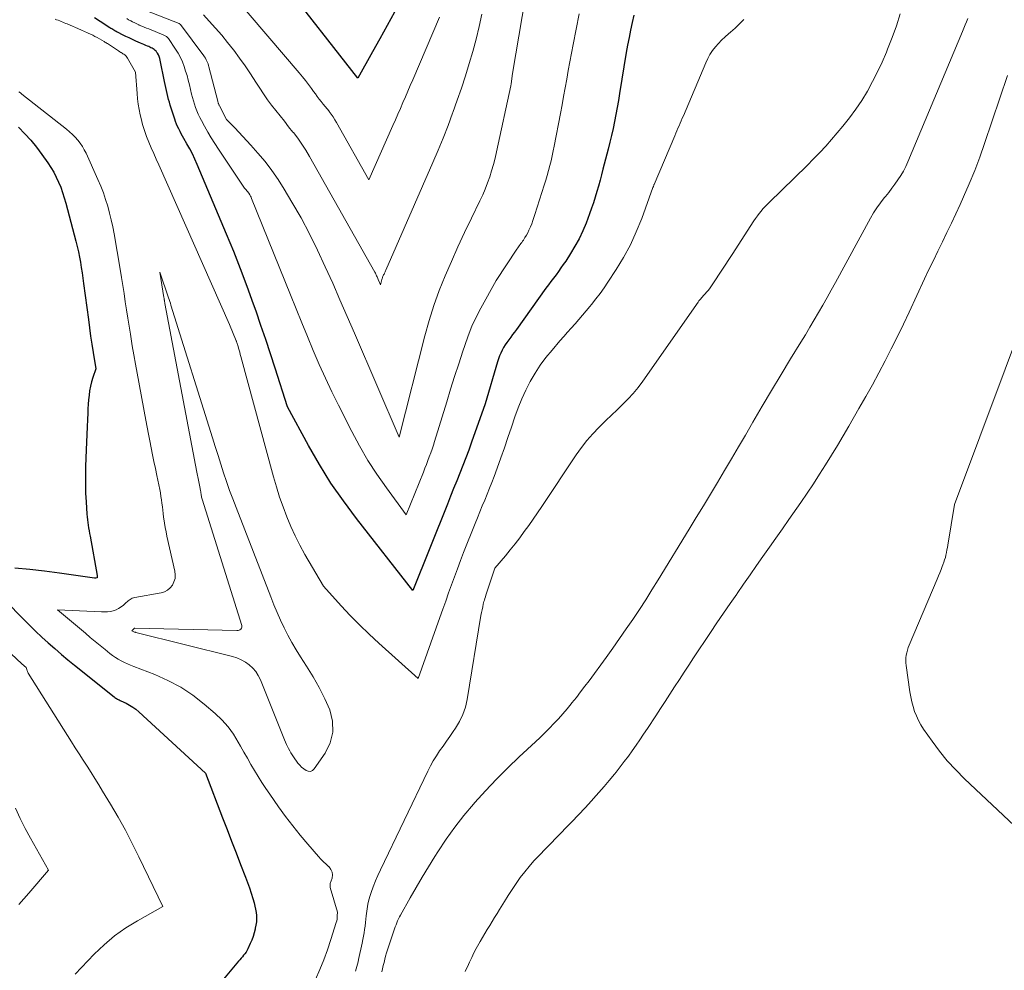
# Model space of a CAD drawing. Units: feet. Extents: x 1156672 to 1161672, y 7068870 to 7074620.
# Drawn here: x 1159047 to 1159168, y 7069371 to 7069488 of the extents above; entities that cross this region are included whole.
import ezdxf

# ---------------------------------------------------------------- set-up
doc = ezdxf.new("R2010")
doc.units = ezdxf.units.FT
doc.header["$MEASUREMENT"] = 0
doc.layers.add('Level 44', color=7, linetype='Continuous', lineweight=0)
doc.layers.add('Level 45', color=7, linetype='Continuous', lineweight=0)

msp = doc.modelspace()

# ---------------------------------------------------------------- linework, layer by layer
at = {"layer": 'Level 44', "color": 32, "linetype": 'Continuous', "lineweight": 30, "flags": 128}
for points, elevation in [([(1159093.31, 7069489.01), (1159092.43, 7069487.38), (1159091.53, 7069485.75), (1159090.62, 7069484.14), (1159088.79, 7069480.91), (1159079.53, 7069492.83)], 2270), ([(1159122.74, 7069488.66), (1159122.52, 7069487.75), (1159122.32, 7069486.83), (1159122.13, 7069485.91), (1159121.96, 7069484.99), (1159121.8, 7069484.06), (1159120.97, 7069479.02), (1159120.82, 7069478.16), (1159120.67, 7069477.3), (1159120.51, 7069476.45), (1159120.35, 7069475.59), (1159120.17, 7069474.74), (1159119.98, 7069473.88), (1159119.78, 7069473.03), (1159119.57, 7069472.19), (1159118.93, 7069469.74), (1159118.75, 7069469.05), (1159118.57, 7069468.36), (1159118.38, 7069467.66), (1159118.18, 7069466.97), (1159117.98, 7069466.28), (1159117.76, 7069465.6), (1159117.53, 7069464.92), (1159117.28, 7069464.25), (1159116.85, 7069463.1), (1159116.44, 7069462.13), (1159116, 7069461.17), (1159115.49, 7069460.25), (1159114.94, 7069459.35), (1159114.35, 7069458.44), (1159114.06, 7069458.01), (1159113.77, 7069457.59), (1159113.46, 7069457.17), (1159113.16, 7069456.76), (1159112.84, 7069456.35), (1159112.53, 7069455.93), (1159112.23, 7069455.52), (1159111.93, 7069455.1), (1159108.29, 7069450.02), (1159108.06, 7069449.7), (1159107.83, 7069449.39), (1159107.59, 7069449.08), (1159107.36, 7069448.76), (1159107.35, 7069448.75), (1159107.12, 7069448.44), (1159106.91, 7069448.12), (1159106.72, 7069447.8), (1159106.54, 7069447.47), (1159106.38, 7069447.12), (1159106.23, 7069446.78), (1159106.1, 7069446.42), (1159105.98, 7069446.06), (1159104.45, 7069440.87), (1159102.79, 7069436.16), (1159102.45, 7069435.2), (1159102.09, 7069434.25), (1159101.73, 7069433.3), (1159101.35, 7069432.35), (1159100.97, 7069431.41), (1159100.58, 7069430.46), (1159100.2, 7069429.52), (1159099.82, 7069428.57), (1159095.56, 7069417.94), (1159088.63, 7069426.78), (1159087.03, 7069428.94), (1159085.5, 7069431.14), (1159084.08, 7069433.43), (1159082.74, 7069435.76), (1159080.18, 7069440.5), (1159078.65, 7069445.28), (1159078.08, 7069447.03), (1159077.5, 7069448.78), (1159076.91, 7069450.53), (1159076.31, 7069452.27), (1159076, 7069453.14), (1159075.22, 7069455.31), (1159074.41, 7069457.47), (1159073.56, 7069459.61), (1159072.69, 7069461.75), (1159069.06, 7069470.31), (1159068.78, 7069470.96), (1159068.48, 7069471.6), (1159068.15, 7069472.23), (1159067.81, 7069472.85), (1159067.43, 7069473.51), (1159067.27, 7069473.8), (1159067.12, 7069474.09), (1159066.96, 7069474.38), (1159066.81, 7069474.67), (1159066.67, 7069474.97), (1159066.54, 7069475.27), (1159066.42, 7069475.58), (1159066.32, 7069475.89), (1159065.77, 7069477.59), (1159065.66, 7069477.95), (1159065.55, 7069478.31), (1159065.46, 7069478.67), (1159065.37, 7069479.04), (1159065.29, 7069479.4), (1159065.21, 7069479.76), (1159065.14, 7069480.13), (1159065.06, 7069480.5), (1159064.52, 7069483.13), (1159064.47, 7069483.35), (1159064.39, 7069483.57), (1159064.3, 7069483.77), (1159064.18, 7069483.97), (1159064.1, 7069484.09), (1159064.01, 7069484.22), (1159063.91, 7069484.33), (1159063.79, 7069484.42), (1159063.67, 7069484.51), (1159063.53, 7069484.59), (1159063.39, 7069484.66), (1159063.25, 7069484.73), (1159063.11, 7069484.79), (1159062.97, 7069484.85), (1159062.75, 7069484.94), (1159062.53, 7069485.04), (1159062.32, 7069485.13), (1159062.1, 7069485.23), (1159061.53, 7069485.48), (1159061.12, 7069485.67), (1159060.71, 7069485.86), (1159060.31, 7069486.05), (1159059.9, 7069486.25), (1159059.36, 7069486.52), (1159059.23, 7069486.59), (1159059.1, 7069486.66), (1159058.96, 7069486.73), (1159058.83, 7069486.81), (1159058.7, 7069486.88), (1159058.58, 7069486.96), (1159058.45, 7069487.04), (1159058.32, 7069487.12), (1159057.13, 7069487.89), (1159056.44, 7069488.35)], 2260), ([(1159047.12, 7069474.88), (1159047.89, 7069474.09), (1159048.63, 7069473.28), (1159049.32, 7069472.43), (1159049.98, 7069471.55), (1159050.72, 7069470.51), (1159051.1, 7069469.94), (1159051.45, 7069469.36), (1159051.76, 7069468.76), (1159052.04, 7069468.14), (1159052.3, 7069467.5), (1159052.53, 7069466.86), (1159052.74, 7069466.21), (1159052.92, 7069465.55), (1159054.16, 7069460.86), (1159054.32, 7069460.22), (1159054.47, 7069459.58), (1159054.6, 7069458.93), (1159054.72, 7069458.29), (1159054.83, 7069457.64), (1159054.94, 7069456.99), (1159055.03, 7069456.33), (1159055.12, 7069455.68), (1159055.7, 7069451.23), (1159055.84, 7069450.23), (1159055.98, 7069449.22), (1159056.13, 7069448.21), (1159056.28, 7069447.2), (1159056.6, 7069445.19), (1159056.24, 7069444.11), (1159056.08, 7069443.57), (1159055.95, 7069443.04), (1159055.85, 7069442.49), (1159055.78, 7069441.94), (1159055.73, 7069441.39), (1159055.68, 7069440.83), (1159055.65, 7069440.28), (1159055.62, 7069439.72), (1159055.59, 7069438.97), (1159055.55, 7069438.04), (1159055.52, 7069437.1), (1159055.48, 7069436.17), (1159055.44, 7069435.24), (1159055.36, 7069433.17), (1159055.34, 7069432.08), (1159055.33, 7069430.99), (1159055.36, 7069429.9), (1159055.42, 7069428.82), (1159055.52, 7069427.33), (1159055.54, 7069426.99), (1159055.58, 7069426.64), (1159055.62, 7069426.3), (1159055.67, 7069425.96), (1159055.73, 7069425.62), (1159055.78, 7069425.28), (1159055.84, 7069424.94), (1159055.9, 7069424.6), (1159056.78, 7069419.8), (1159056.78, 7069419.74), (1159056.79, 7069419.65), (1159056.79, 7069419.56), (1159056.78, 7069419.48), (1159056.63, 7069419.46), (1159056.51, 7069419.46), (1159056.49, 7069419.46), (1159056.48, 7069419.46), (1159056.46, 7069419.46), (1159056.45, 7069419.47), (1159052.15, 7069420.06), (1159050.32, 7069420.3), (1159048.49, 7069420.51), (1159046.66, 7069420.69)], 2260), ([(1159041.15, 7069421.11), (1159047.71, 7069414.42), (1159048.46, 7069413.67), (1159049.22, 7069412.93), (1159049.99, 7069412.2), (1159050.77, 7069411.49), (1159051.57, 7069410.79), (1159052.38, 7069410.09), (1159053.19, 7069409.41), (1159054.01, 7069408.74), (1159058.88, 7069404.85), (1159058.97, 7069404.78), (1159059.07, 7069404.71), (1159059.17, 7069404.65), (1159059.27, 7069404.59), (1159059.38, 7069404.54), (1159059.49, 7069404.48), (1159059.59, 7069404.43), (1159059.7, 7069404.38), (1159060.34, 7069404.07), (1159060.75, 7069403.85), (1159061.15, 7069403.61), (1159061.52, 7069403.33), (1159061.88, 7069403.02), (1159070.09, 7069395.47), (1159072.19, 7069389.98), (1159072.74, 7069388.55), (1159073.29, 7069387.12), (1159073.85, 7069385.69), (1159074.4, 7069384.26), (1159075.01, 7069382.68), (1159075.25, 7069382.04), (1159075.48, 7069381.39), (1159075.69, 7069380.74), (1159075.9, 7069380.09), (1159076.06, 7069379.53), (1159076.16, 7069379.15), (1159076.24, 7069378.76), (1159076.3, 7069378.37), (1159076.34, 7069377.97), (1159076.35, 7069377.58), (1159076.34, 7069377.19), (1159076.29, 7069376.8), (1159076.21, 7069376.41), (1159076.18, 7069376.29), (1159076.06, 7069375.84), (1159075.93, 7069375.4), (1159075.77, 7069374.97), (1159075.6, 7069374.55), (1159075.3, 7069373.87), (1159075.19, 7069373.66), (1159075.07, 7069373.46), (1159074.93, 7069373.27), (1159074.78, 7069373.09), (1159074.62, 7069372.91), (1159074.46, 7069372.73), (1159074.3, 7069372.55), (1159074.14, 7069372.37), (1159072.3, 7069370.15)], 2260)]:
    msp.add_lwpolyline(points, dxfattribs=dict(at, elevation=elevation))
at = {"layer": 'Level 45', "color": 32, "linetype": 'Continuous', "lineweight": 0, "flags": 128}
for points, elevation in [([(1159109.77, 7069493.13), (1159107.82, 7069481.5), (1159107.64, 7069480.2), (1159107.64, 7069480.18), (1159107.64, 7069480.16), (1159107.63, 7069480.14), (1159107.63, 7069480.12), (1159107.62, 7069480.04), (1159107.61, 7069480.02), (1159107.61, 7069480), (1159107.61, 7069479.98), (1159107.6, 7069479.96), (1159105.85, 7069471.84), (1159105.67, 7069471.07), (1159105.47, 7069470.3), (1159105.25, 7069469.54), (1159105.01, 7069468.78), (1159104.75, 7069468.03), (1159104.46, 7069467.29), (1159104.15, 7069466.56), (1159103.82, 7069465.84), (1159102.77, 7069463.7), (1159101.93, 7069461.94), (1159101.11, 7069460.17), (1159100.31, 7069458.39), (1159099.53, 7069456.61), (1159098.81, 7069454.8), (1159098.15, 7069452.97), (1159097.57, 7069451.11), (1159097.05, 7069449.23), (1159093.9, 7069436.8), (1159088.4, 7069449.55), (1159087.51, 7069451.6), (1159086.61, 7069453.65), (1159085.72, 7069455.7), (1159084.81, 7069457.74), (1159083.87, 7069459.77), (1159082.88, 7069461.77), (1159081.83, 7069463.74), (1159080.72, 7069465.68), (1159079.77, 7069467.29), (1159079.03, 7069468.45), (1159078.26, 7069469.58), (1159077.42, 7069470.66), (1159076.53, 7069471.71), (1159075.67, 7069472.67), (1159075.18, 7069473.21), (1159074.69, 7069473.74), (1159074.19, 7069474.27), (1159073.68, 7069474.8), (1159072.66, 7069475.84), (1159071.8, 7069477.52), (1159071.77, 7069477.59), (1159071.74, 7069477.65), (1159071.71, 7069477.72), (1159071.68, 7069477.79), (1159071.66, 7069477.86), (1159071.63, 7069477.93), (1159071.61, 7069478), (1159071.59, 7069478.07), (1159070.52, 7069482.3), (1159070.47, 7069482.48), (1159070.41, 7069482.67), (1159070.34, 7069482.84), (1159070.26, 7069483.02), (1159070.17, 7069483.19), (1159070.08, 7069483.36), (1159069.98, 7069483.52), (1159069.87, 7069483.67), (1159067.01, 7069487.52), (1159066.9, 7069487.61), (1159066.87, 7069487.63), (1159066.85, 7069487.63), (1159066.84, 7069487.64), (1159062.78, 7069489.23)], 2264), ([(1159098.84, 7069488.4), (1159095.56, 7069480.72), (1159095.26, 7069480.02), (1159094.95, 7069479.31), (1159094.65, 7069478.61), (1159094.35, 7069477.91), (1159094.04, 7069477.2), (1159093.74, 7069476.5), (1159093.43, 7069475.8), (1159093.12, 7069475.1), (1159090.18, 7069468.4), (1159086.2, 7069475.46), (1159085.99, 7069475.81), (1159085.78, 7069476.15), (1159085.54, 7069476.48), (1159085.3, 7069476.81), (1159085.27, 7069476.84), (1159085.03, 7069477.14), (1159084.79, 7069477.44), (1159084.55, 7069477.74), (1159084.3, 7069478.05), (1159084.06, 7069478.35), (1159083.82, 7069478.66), (1159083.59, 7069478.97), (1159083.36, 7069479.28), (1159083.1, 7069479.64), (1159082.74, 7069480.13), (1159082.37, 7069480.61), (1159081.99, 7069481.09), (1159081.61, 7069481.56), (1159073.64, 7069490.91)], 2268), ([(1159136.23, 7069488.11), (1159135.72, 7069487.58), (1159135.18, 7069487.08), (1159134.62, 7069486.59), (1159134.36, 7069486.37), (1159133.93, 7069486), (1159133.51, 7069485.6), (1159133.12, 7069485.19), (1159132.74, 7069484.76), (1159132.39, 7069484.31), (1159132.07, 7069483.84), (1159131.8, 7069483.34), (1159131.56, 7069482.82), (1159128.81, 7069476.3), (1159128.68, 7069475.99), (1159128.55, 7069475.68), (1159128.41, 7069475.37), (1159128.28, 7069475.06), (1159128.15, 7069474.75), (1159128.01, 7069474.45), (1159127.88, 7069474.14), (1159127.75, 7069473.83), (1159125.22, 7069467.85), (1159125.19, 7069467.79), (1159125.17, 7069467.73), (1159125.14, 7069467.66), (1159125.12, 7069467.6), (1159125.07, 7069467.48), (1159123.69, 7069463.67), (1159123.03, 7069462.03), (1159122.3, 7069460.43), (1159121.46, 7069458.89), (1159120.55, 7069457.38), (1159119.54, 7069455.85), (1159119.06, 7069455.15), (1159118.57, 7069454.45), (1159118.05, 7069453.77), (1159117.52, 7069453.1), (1159117.32, 7069452.86), (1159116.88, 7069452.32), (1159116.43, 7069451.78), (1159115.97, 7069451.25), (1159115.5, 7069450.73), (1159115.04, 7069450.2), (1159114.57, 7069449.68), (1159114.11, 7069449.15), (1159113.65, 7069448.62), (1159112.67, 7069447.5), (1159111.93, 7069446.59), (1159111.22, 7069445.64), (1159110.58, 7069444.65), (1159109.99, 7069443.62), (1159109.45, 7069442.57), (1159108.95, 7069441.49), (1159108.51, 7069440.4), (1159108.11, 7069439.28), (1159107.68, 7069438), (1159107.25, 7069436.74), (1159106.82, 7069435.48), (1159106.38, 7069434.23), (1159105.93, 7069432.99), (1159105.55, 7069431.96), (1159105.28, 7069431.23), (1159104.99, 7069430.5), (1159104.7, 7069429.78), (1159104.4, 7069429.06), (1159104.1, 7069428.34), (1159103.8, 7069427.62), (1159103.51, 7069426.89), (1159103.22, 7069426.17), (1159101.81, 7069422.59), (1159101.43, 7069421.61), (1159101.05, 7069420.62), (1159100.68, 7069419.62), (1159100.32, 7069418.63), (1159099.97, 7069417.63), (1159099.61, 7069416.63), (1159099.25, 7069415.63), (1159098.9, 7069414.63), (1159096.22, 7069407.11), (1159091.38, 7069411.47), (1159090.19, 7069412.57), (1159089.02, 7069413.7), (1159087.88, 7069414.86), (1159086.77, 7069416.05), (1159084.58, 7069418.45), (1159082.31, 7069422.37), (1159081.69, 7069423.5), (1159081.1, 7069424.65), (1159080.57, 7069425.82), (1159080.08, 7069427), (1159079.63, 7069428.21), (1159079.2, 7069429.43), (1159078.82, 7069430.66), (1159078.46, 7069431.89), (1159074.44, 7069446.71), (1159074.37, 7069446.96), (1159074.3, 7069447.22), (1159074.23, 7069447.47), (1159074.16, 7069447.72), (1159074.05, 7069448.1), (1159074.03, 7069448.16), (1159074.01, 7069448.22), (1159073.99, 7069448.28), (1159073.97, 7069448.34), (1159073.96, 7069448.36), (1159073.93, 7069448.43), (1159073.91, 7069448.5), (1159073.88, 7069448.57), (1159073.85, 7069448.64), (1159073.04, 7069450.62), (1159064.34, 7069470.25), (1159064.03, 7069470.95), (1159063.73, 7069471.65), (1159063.42, 7069472.35), (1159063.12, 7069473.05), (1159062.84, 7069473.76), (1159062.58, 7069474.48), (1159062.37, 7069475.21), (1159062.18, 7069475.94), (1159062.08, 7069476.39), (1159061.95, 7069477.05), (1159061.83, 7069477.71), (1159061.75, 7069478.38), (1159061.68, 7069479.05), (1159061.49, 7069481.64), (1159060.51, 7069483.39), (1159060.44, 7069483.5), (1159060.36, 7069483.6), (1159060.27, 7069483.69), (1159060.17, 7069483.77), (1159060.06, 7069483.85), (1159059.95, 7069483.92), (1159059.84, 7069484), (1159059.73, 7069484.07), (1159059.69, 7069484.09), (1159059.55, 7069484.17), (1159059.42, 7069484.26), (1159059.29, 7069484.34), (1159059.16, 7069484.43), (1159058.05, 7069485.17), (1159057.94, 7069485.23), (1159057.84, 7069485.3), (1159057.73, 7069485.36), (1159057.62, 7069485.43), (1159056.77, 7069485.9), (1159056.5, 7069486.05), (1159056.23, 7069486.19), (1159055.96, 7069486.33), (1159055.68, 7069486.46), (1159055.49, 7069486.54), (1159055.31, 7069486.63), (1159055.13, 7069486.71), (1159054.94, 7069486.79), (1159054.76, 7069486.87), (1159053.11, 7069487.58), (1159052.92, 7069487.65), (1159052.74, 7069487.73), (1159052.55, 7069487.81), (1159052.37, 7069487.89), (1159052.18, 7069487.96), (1159051.99, 7069488.03), (1159051.8, 7069488.1), (1159051.61, 7069488.16)], 2258), ([(1159115.99, 7069488.82), (1159115.25, 7069485.04), (1159115.05, 7069483.98), (1159114.85, 7069482.92), (1159114.66, 7069481.86), (1159114.47, 7069480.8), (1159114.29, 7069479.74), (1159114.1, 7069478.68), (1159113.91, 7069477.62), (1159113.71, 7069476.56), (1159112.95, 7069472.57), (1159112.83, 7069471.97), (1159112.7, 7069471.36), (1159112.56, 7069470.76), (1159112.41, 7069470.16), (1159112.25, 7069469.56), (1159112.08, 7069468.97), (1159111.9, 7069468.38), (1159111.72, 7069467.78), (1159110.57, 7069464.16), (1159110.44, 7069463.78), (1159110.31, 7069463.4), (1159110.17, 7069463.02), (1159110.02, 7069462.65), (1159109.98, 7069462.55), (1159109.84, 7069462.23), (1159109.69, 7069461.92), (1159109.52, 7069461.61), (1159109.34, 7069461.32), (1159109.15, 7069461.01), (1159109.05, 7069460.87), (1159108.95, 7069460.73), (1159108.85, 7069460.59), (1159108.75, 7069460.46), (1159108.65, 7069460.32), (1159108.55, 7069460.18), (1159108.45, 7069460.04), (1159108.36, 7069459.9), (1159105.79, 7069456.06), (1159103.93, 7069452.66), (1159103.36, 7069451.55), (1159102.83, 7069450.41), (1159102.37, 7069449.25), (1159101.94, 7069448.07), (1159101.71, 7069447.35), (1159101.2, 7069445.8), (1159100.7, 7069444.24), (1159100.21, 7069442.68), (1159099.73, 7069441.12), (1159098.24, 7069436.27), (1159098.09, 7069435.79), (1159097.93, 7069435.31), (1159097.77, 7069434.84), (1159097.59, 7069434.37), (1159097.41, 7069433.9), (1159097.23, 7069433.44), (1159097.04, 7069432.97), (1159096.86, 7069432.5), (1159094.75, 7069427.25), (1159092.33, 7069430.55), (1159091.16, 7069432.22), (1159090.05, 7069433.93), (1159089.03, 7069435.7), (1159088.06, 7069437.49), (1159086.44, 7069440.71), (1159085.62, 7069442.37), (1159084.83, 7069444.05), (1159084.07, 7069445.73), (1159083.34, 7069447.44), (1159082.64, 7069449.15), (1159081.93, 7069450.86), (1159081.23, 7069452.57), (1159080.53, 7069454.29), (1159075.75, 7069466.12), (1159075.69, 7069466.27), (1159075.62, 7069466.42), (1159075.55, 7069466.56), (1159075.47, 7069466.7), (1159075.46, 7069466.72), (1159075.38, 7069466.84), (1159075.29, 7069466.96), (1159075.19, 7069467.08), (1159075.09, 7069467.19), (1159074.88, 7069467.4), (1159071.68, 7069472.17), (1159071.23, 7069472.87), (1159070.79, 7069473.57), (1159070.37, 7069474.29), (1159069.97, 7069475.02), (1159069.59, 7069475.71), (1159069.39, 7069476.1), (1159069.2, 7069476.49), (1159069.04, 7069476.89), (1159068.88, 7069477.3), (1159068.74, 7069477.71), (1159068.61, 7069478.12), (1159068.5, 7069478.54), (1159068.39, 7069478.96), (1159068.12, 7069480.08), (1159067.98, 7069480.65), (1159067.82, 7069481.23), (1159067.65, 7069481.79), (1159067.47, 7069482.36), (1159067.25, 7069482.91), (1159067.01, 7069483.45), (1159066.73, 7069483.97), (1159066.42, 7069484.47), (1159065.55, 7069485.78), (1159065.49, 7069485.85), (1159065.43, 7069485.92), (1159065.36, 7069485.98), (1159065.29, 7069486.04), (1159065.21, 7069486.09), (1159065.13, 7069486.14), (1159065.05, 7069486.18), (1159064.96, 7069486.22), (1159063.12, 7069486.96), (1159062.83, 7069487.07), (1159062.54, 7069487.19), (1159062.25, 7069487.31), (1159061.96, 7069487.44), (1159061.9, 7069487.46), (1159061.65, 7069487.58), (1159061.39, 7069487.7), (1159061.14, 7069487.83), (1159060.9, 7069487.96), (1159060.65, 7069488.1), (1159060.41, 7069488.25)], 2262), ([(1159104.06, 7069488.8), (1159103.72, 7069487.26), (1159103.35, 7069485.73), (1159102.94, 7069484.21), (1159102.5, 7069482.7), (1159102.03, 7069481.19), (1159101.55, 7069479.69), (1159101.03, 7069478.2), (1159100.5, 7069476.71), (1159100.46, 7069476.61), (1159099.89, 7069475.08), (1159099.29, 7069473.56), (1159098.67, 7069472.06), (1159098.03, 7069470.55), (1159092.26, 7069457.32), (1159092.22, 7069457.22), (1159092.17, 7069457.12), (1159092.13, 7069457.03), (1159092.08, 7069456.93), (1159092.03, 7069456.83), (1159091.98, 7069456.74), (1159091.94, 7069456.65), (1159091.9, 7069456.55), (1159091.86, 7069456.46), (1159091.83, 7069456.36), (1159091.8, 7069456.27), (1159091.77, 7069456.17), (1159091.61, 7069455.52), (1159091.32, 7069456.18), (1159091.28, 7069456.29), (1159091.23, 7069456.4), (1159091.17, 7069456.51), (1159091.12, 7069456.62), (1159091.07, 7069456.73), (1159091.02, 7069456.84), (1159090.96, 7069456.94), (1159090.9, 7069457.05), (1159082.87, 7069471.29), (1159082.41, 7069472.05), (1159081.94, 7069472.8), (1159081.43, 7069473.52), (1159080.89, 7069474.23), (1159080.84, 7069474.29), (1159080.31, 7069474.95), (1159079.78, 7069475.61), (1159079.25, 7069476.27), (1159078.72, 7069476.93), (1159078.2, 7069477.6), (1159077.69, 7069478.27), (1159077.22, 7069478.97), (1159076.75, 7069479.68), (1159076.28, 7069480.43), (1159075.64, 7069481.43), (1159074.98, 7069482.42), (1159074.28, 7069483.39), (1159073.57, 7069484.35), (1159073.52, 7069484.41), (1159072.81, 7069485.31), (1159072.08, 7069486.2), (1159071.32, 7069487.07), (1159070.55, 7069487.92), (1159069.83, 7069488.69)], 2266), ([(1159155.44, 7069488.83), (1159154.99, 7069487.36), (1159154.47, 7069485.92), (1159153.91, 7069484.49), (1159153.75, 7069484.1), (1159153.22, 7069482.89), (1159152.66, 7069481.68), (1159152.05, 7069480.5), (1159151.43, 7069479.33), (1159150.74, 7069478.19), (1159150.02, 7069477.09), (1159149.23, 7069476.03), (1159148.4, 7069475), (1159147.02, 7069473.39), (1159146.3, 7069472.57), (1159145.56, 7069471.77), (1159144.8, 7069470.98), (1159144.03, 7069470.2), (1159139.35, 7069465.65), (1159139.09, 7069465.39), (1159138.83, 7069465.12), (1159138.59, 7069464.85), (1159138.35, 7069464.56), (1159138.12, 7069464.28), (1159137.9, 7069463.98), (1159137.68, 7069463.68), (1159137.48, 7069463.37), (1159134.81, 7069459.26), (1159132.36, 7069455.52), (1159132.2, 7069455.28), (1159132.02, 7069455.04), (1159131.84, 7069454.82), (1159131.65, 7069454.59), (1159131.48, 7069454.4), (1159131.37, 7069454.28), (1159131.26, 7069454.15), (1159131.15, 7069454.03), (1159131.04, 7069453.91), (1159130.94, 7069453.79), (1159130.83, 7069453.66), (1159130.73, 7069453.53), (1159130.64, 7069453.4), (1159123.81, 7069443.66), (1159123.24, 7069442.9), (1159122.65, 7069442.17), (1159122.01, 7069441.48), (1159121.35, 7069440.81), (1159120.66, 7069440.15), (1159119.98, 7069439.49), (1159119.3, 7069438.83), (1159118.63, 7069438.17), (1159118.42, 7069437.97), (1159117.67, 7069437.18), (1159116.95, 7069436.36), (1159116.28, 7069435.5), (1159115.65, 7069434.62), (1159111.4, 7069428.25), (1159110.88, 7069427.47), (1159110.35, 7069426.7), (1159109.81, 7069425.93), (1159109.26, 7069425.17), (1159108.7, 7069424.41), (1159108.13, 7069423.67), (1159107.54, 7069422.93), (1159106.94, 7069422.21), (1159105.65, 7069420.7), (1159104.54, 7069417.35), (1159104.48, 7069417.15), (1159104.42, 7069416.96), (1159104.36, 7069416.76), (1159104.31, 7069416.57), (1159104.23, 7069416.27), (1159104.15, 7069415.93), (1159104.07, 7069415.58), (1159104, 7069415.23), (1159103.94, 7069414.88), (1159102.24, 7069404.54), (1159102.03, 7069403.6), (1159101.73, 7069402.7), (1159101.31, 7069401.84), (1159100.81, 7069401.01), (1159100.53, 7069400.6), (1159100.11, 7069400), (1159099.7, 7069399.41), (1159099.28, 7069398.82), (1159098.86, 7069398.23), (1159098.46, 7069397.62), (1159098.08, 7069397.01), (1159097.73, 7069396.38), (1159097.4, 7069395.73), (1159091.58, 7069383.61), (1159091.26, 7069382.92), (1159090.97, 7069382.23), (1159090.7, 7069381.53), (1159090.45, 7069380.82), (1159090.33, 7069380.46), (1159090.17, 7069379.92), (1159090.03, 7069379.37), (1159089.94, 7069378.81), (1159089.86, 7069378.25), (1159089.84, 7069377.96), (1159089.8, 7069377.54), (1159089.75, 7069377.12), (1159089.7, 7069376.69), (1159089.64, 7069376.27), (1159089.58, 7069375.85), (1159089.51, 7069375.43), (1159089.43, 7069375.02), (1159089.35, 7069374.6), (1159088.9, 7069372.56), (1159088.84, 7069372.28), (1159088.77, 7069372), (1159088.69, 7069371.71), (1159088.6, 7069371.43), (1159088.51, 7069371.16)], 2256), ([(1159163.76, 7069488.26), (1159163.6, 7069487.86), (1159163.44, 7069487.46), (1159163.28, 7069487.05), (1159163.11, 7069486.65), (1159156.39, 7069470.63), (1159156.13, 7069470.06), (1159155.84, 7069469.49), (1159155.52, 7069468.95), (1159155.18, 7069468.42), (1159154.81, 7069467.9), (1159154.44, 7069467.38), (1159154.05, 7069466.88), (1159153.65, 7069466.39), (1159153.5, 7069466.2), (1159153.04, 7069465.6), (1159152.6, 7069464.98), (1159152.19, 7069464.35), (1159151.81, 7069463.69), (1159147.51, 7069455.8), (1159146.99, 7069454.87), (1159146.48, 7069453.95), (1159145.95, 7069453.03), (1159145.42, 7069452.11), (1159144.89, 7069451.2), (1159144.34, 7069450.29), (1159143.8, 7069449.38), (1159143.25, 7069448.48), (1159141.98, 7069446.41), (1159140.81, 7069444.48), (1159139.64, 7069442.53), (1159138.49, 7069440.58), (1159137.35, 7069438.62), (1159136.43, 7069437.04), (1159135.59, 7069435.58), (1159134.74, 7069434.13), (1159133.88, 7069432.68), (1159133.01, 7069431.23), (1159132.14, 7069429.79), (1159131.27, 7069428.35), (1159130.39, 7069426.91), (1159129.52, 7069425.47), (1159125.71, 7069419.24), (1159124.95, 7069418.01), (1159124.18, 7069416.8), (1159123.4, 7069415.59), (1159122.61, 7069414.39), (1159121.8, 7069413.21), (1159120.98, 7069412.02), (1159120.15, 7069410.85), (1159119.31, 7069409.69), (1159117.23, 7069406.85), (1159116.72, 7069406.16), (1159116.19, 7069405.47), (1159115.66, 7069404.78), (1159115.12, 7069404.11), (1159115.04, 7069404.01), (1159114.53, 7069403.39), (1159114, 7069402.78), (1159113.46, 7069402.18), (1159112.91, 7069401.59), (1159112.35, 7069401.01), (1159111.78, 7069400.44), (1159111.2, 7069399.88), (1159110.62, 7069399.32), (1159108.64, 7069397.48), (1159107.23, 7069396.12), (1159105.85, 7069394.74), (1159104.5, 7069393.31), (1159103.18, 7069391.86), (1159103.01, 7069391.66), (1159101.83, 7069390.26), (1159100.71, 7069388.83), (1159099.65, 7069387.35), (1159098.64, 7069385.83), (1159098.27, 7069385.24), (1159097.49, 7069383.98), (1159096.72, 7069382.71), (1159095.98, 7069381.44), (1159095.24, 7069380.16), (1159094.05, 7069378.04), (1159093.92, 7069377.81), (1159093.8, 7069377.57), (1159093.7, 7069377.33), (1159093.6, 7069377.09), (1159093.5, 7069376.85), (1159093.41, 7069376.6), (1159093.32, 7069376.36), (1159093.23, 7069376.11), (1159092.57, 7069374.14), (1159092.45, 7069373.76), (1159092.33, 7069373.38), (1159092.22, 7069373), (1159092.12, 7069372.61), (1159092.03, 7069372.22), (1159091.94, 7069371.83), (1159091.85, 7069371.44), (1159091.77, 7069371.05)], 2254), ([(1159102.01, 7069371.09), (1159102.13, 7069371.38), (1159102.27, 7069371.68), (1159102.53, 7069372.24), (1159102.8, 7069372.81), (1159103.08, 7069373.38), (1159103.37, 7069373.94), (1159103.67, 7069374.49), (1159103.83, 7069374.77), (1159104.11, 7069375.27), (1159104.4, 7069375.77), (1159104.7, 7069376.27), (1159105.01, 7069376.76), (1159105.32, 7069377.25), (1159105.62, 7069377.74), (1159105.93, 7069378.23), (1159106.23, 7069378.73), (1159106.82, 7069379.7), (1159107.28, 7069380.45), (1159107.76, 7069381.19), (1159108.26, 7069381.92), (1159108.77, 7069382.64), (1159109.31, 7069383.34), (1159109.86, 7069384.02), (1159110.44, 7069384.69), (1159111.04, 7069385.34), (1159111.16, 7069385.46), (1159111.83, 7069386.16), (1159112.51, 7069386.85), (1159113.19, 7069387.55), (1159113.87, 7069388.24), (1159114.29, 7069388.67), (1159115.11, 7069389.51), (1159115.93, 7069390.36), (1159116.73, 7069391.22), (1159117.52, 7069392.09), (1159117.77, 7069392.37), (1159118.43, 7069393.1), (1159119.07, 7069393.85), (1159119.71, 7069394.6), (1159120.33, 7069395.36), (1159120.54, 7069395.62), (1159121.05, 7069396.26), (1159121.55, 7069396.91), (1159122.05, 7069397.57), (1159122.53, 7069398.24), (1159123, 7069398.92), (1159123.47, 7069399.6), (1159123.93, 7069400.28), (1159124.39, 7069400.96), (1159125.42, 7069402.53), (1159126, 7069403.42), (1159126.59, 7069404.31), (1159127.16, 7069405.2), (1159127.74, 7069406.09), (1159128.32, 7069406.99), (1159128.9, 7069407.88), (1159129.48, 7069408.77), (1159130.07, 7069409.66), (1159132.14, 7069412.77), (1159132.94, 7069413.96), (1159133.74, 7069415.14), (1159134.55, 7069416.33), (1159135.36, 7069417.5), (1159135.41, 7069417.58), (1159136.2, 7069418.72), (1159137, 7069419.85), (1159137.79, 7069420.99), (1159138.59, 7069422.12), (1159139.39, 7069423.25), (1159140.18, 7069424.39), (1159140.98, 7069425.52), (1159141.77, 7069426.66), (1159143.23, 7069428.77), (1159144.01, 7069429.91), (1159144.78, 7069431.06), (1159145.53, 7069432.22), (1159146.28, 7069433.39), (1159147.01, 7069434.57), (1159147.73, 7069435.75), (1159148.44, 7069436.94), (1159149.13, 7069438.13), (1159150.39, 7069440.31), (1159151.22, 7069441.77), (1159152.03, 7069443.23), (1159152.82, 7069444.7), (1159153.6, 7069446.17), (1159154.36, 7069447.66), (1159155.11, 7069449.16), (1159155.84, 7069450.66), (1159156.55, 7069452.17), (1159158.44, 7069456.23), (1159158.98, 7069457.38), (1159159.53, 7069458.52), (1159160.08, 7069459.67), (1159160.64, 7069460.81), (1159161.2, 7069461.95), (1159161.75, 7069463.09), (1159162.29, 7069464.24), (1159162.82, 7069465.4), (1159163.24, 7069466.31), (1159163.94, 7069467.93), (1159164.62, 7069469.57), (1159165.24, 7069471.22), (1159165.83, 7069472.89), (1159168.64, 7069481.23)], 2254), ([(1159047.15, 7069479.25), (1159047.34, 7069479.1), (1159047.53, 7069478.95), (1159053.03, 7069474.64), (1159053.4, 7069474.33), (1159053.75, 7069474.01), (1159054.08, 7069473.66), (1159054.4, 7069473.31), (1159054.7, 7069472.93), (1159054.97, 7069472.53), (1159055.2, 7069472.12), (1159055.42, 7069471.69), (1159056.88, 7069468.44), (1159057.22, 7069467.64), (1159057.54, 7069466.83), (1159057.82, 7069466.01), (1159058.08, 7069465.18), (1159058.31, 7069464.34), (1159058.52, 7069463.5), (1159058.7, 7069462.65), (1159058.86, 7069461.79), (1159059.59, 7069457.42), (1159059.76, 7069456.42), (1159059.92, 7069455.42), (1159060.08, 7069454.43), (1159060.23, 7069453.43), (1159060.38, 7069452.42), (1159060.54, 7069451.43), (1159060.7, 7069450.43), (1159060.86, 7069449.43), (1159060.91, 7069449.16), (1159061.1, 7069448.03), (1159061.3, 7069446.9), (1159061.5, 7069445.77), (1159061.7, 7069444.64), (1159062.77, 7069438.87), (1159062.92, 7069438.02), (1159063.09, 7069437.17), (1159063.25, 7069436.32), (1159063.41, 7069435.47), (1159063.58, 7069434.62), (1159063.75, 7069433.78), (1159063.93, 7069432.93), (1159064.1, 7069432.08), (1159064.47, 7069430.34), (1159064.55, 7069429.93), (1159064.62, 7069429.51), (1159064.69, 7069429.09), (1159064.74, 7069428.66), (1159064.79, 7069428.24), (1159064.85, 7069427.82), (1159064.9, 7069427.4), (1159064.95, 7069426.97), (1159064.98, 7069426.75), (1159065.06, 7069426.21), (1159065.14, 7069425.68), (1159065.24, 7069425.15), (1159065.36, 7069424.62), (1159066.32, 7069420.3), (1159066.37, 7069419.86), (1159066.35, 7069419.43), (1159066.22, 7069419.01), (1159066.04, 7069418.61), (1159065.76, 7069418.26), (1159065.44, 7069417.98), (1159065.05, 7069417.79), (1159064.63, 7069417.65), (1159061.39, 7069417.09), (1159061.24, 7069417.05), (1159061.09, 7069417), (1159060.96, 7069416.93), (1159060.82, 7069416.85), (1159060.7, 7069416.76), (1159060.58, 7069416.66), (1159060.46, 7069416.56), (1159060.34, 7069416.46), (1159060, 7069416.14), (1159059.72, 7069415.92), (1159059.42, 7069415.72), (1159059.1, 7069415.57), (1159058.75, 7069415.45), (1159058.4, 7069415.37), (1159058.03, 7069415.32), (1159057.67, 7069415.3), (1159057.3, 7069415.3), (1159051.89, 7069415.55), (1159055.33, 7069412.68), (1159055.94, 7069412.17), (1159056.54, 7069411.67), (1159057.16, 7069411.17), (1159057.77, 7069410.67), (1159058.34, 7069410.21), (1159058.68, 7069409.95), (1159059.02, 7069409.71), (1159059.38, 7069409.49), (1159059.74, 7069409.28), (1159060.12, 7069409.09), (1159060.5, 7069408.91), (1159060.88, 7069408.75), (1159061.27, 7069408.59), (1159063.85, 7069407.6), (1159065.48, 7069406.88), (1159067.05, 7069406.05), (1159068.53, 7069405.06), (1159069.94, 7069403.96), (1159071.28, 7069402.8), (1159072.1, 7069402.02), (1159072.86, 7069401.18), (1159073.52, 7069400.27), (1159074.12, 7069399.31), (1159074.39, 7069398.82), (1159074.82, 7069398.07), (1159075.24, 7069397.31), (1159075.68, 7069396.56), (1159076.11, 7069395.81), (1159076.56, 7069395.06), (1159077.02, 7069394.33), (1159077.5, 7069393.61), (1159077.99, 7069392.89), (1159079.07, 7069391.35), (1159079.93, 7069390.17), (1159080.81, 7069389.01), (1159081.72, 7069387.88), (1159082.66, 7069386.77), (1159083.98, 7069385.24), (1159084.28, 7069384.91), (1159084.59, 7069384.59), (1159084.91, 7069384.28), (1159085.24, 7069383.98), (1159085.27, 7069383.95), (1159085.51, 7069383.65), (1159085.66, 7069383.33), (1159085.7, 7069382.97), (1159085.65, 7069382.59), (1159085.43, 7069381.9), (1159085.42, 7069381.84), (1159085.41, 7069381.79), (1159085.4, 7069381.73), (1159085.4, 7069381.67), (1159085.4, 7069381.61), (1159085.4, 7069381.55), (1159085.41, 7069381.49), (1159085.43, 7069381.43), (1159086.3, 7069378.39), (1159086.29, 7069377.96), (1159086.28, 7069377.75), (1159086.26, 7069377.54), (1159086.21, 7069377.34), (1159086.16, 7069377.13), (1159085.5, 7069375.02), (1159085.09, 7069373.78), (1159084.63, 7069372.54), (1159084.13, 7069371.33), (1159083.59, 7069370.13)], 2258), ([(1159176.3, 7069382.63), (1159163.35, 7069394.8), (1159162.27, 7069395.88), (1159161.24, 7069397), (1159160.28, 7069398.18), (1159159.37, 7069399.4), (1159158.32, 7069400.9), (1159157.99, 7069401.41), (1159157.69, 7069401.95), (1159157.44, 7069402.51), (1159157.22, 7069403.08), (1159157.04, 7069403.67), (1159156.88, 7069404.27), (1159156.76, 7069404.87), (1159156.65, 7069405.48), (1159156.18, 7069408.71), (1159156.14, 7069409.03), (1159156.13, 7069409.35), (1159156.16, 7069409.66), (1159156.2, 7069409.98), (1159156.27, 7069410.29), (1159156.35, 7069410.6), (1159156.45, 7069410.91), (1159156.57, 7069411.2), (1159160, 7069419.34), (1159160.16, 7069419.73), (1159160.32, 7069420.12), (1159160.48, 7069420.51), (1159160.63, 7069420.9), (1159160.71, 7069421.11), (1159160.81, 7069421.4), (1159160.91, 7069421.7), (1159161, 7069422), (1159161.07, 7069422.3), (1159161.14, 7069422.61), (1159161.2, 7069422.92), (1159161.26, 7069423.23), (1159161.31, 7069423.53), (1159162.11, 7069428.52), (1159174.58, 7069461.78)], 2256), ([(1159065.71, 7069453.48), (1159065.63, 7069453.71), (1159065.56, 7069453.93), (1159064.47, 7069457.08), (1159064.99, 7069453.95), (1159065, 7069453.89), (1159065.01, 7069453.84), (1159065.01, 7069453.78), (1159065.02, 7069453.72), (1159065.03, 7069453.67), (1159065.04, 7069453.61), (1159065.05, 7069453.55), (1159065.06, 7069453.5), (1159065.07, 7069453.42), (1159065.08, 7069453.36), (1159065.1, 7069453.29), (1159065.11, 7069453.23), (1159069.03, 7069432.49), (1159069.07, 7069432.29), (1159069.11, 7069432.09), (1159069.15, 7069431.89), (1159069.18, 7069431.69), (1159069.22, 7069431.49), (1159069.27, 7069431.29), (1159069.31, 7069431.09), (1159069.35, 7069430.89), (1159069.43, 7069430.49), (1159069.45, 7069430.39), (1159069.47, 7069430.29), (1159069.49, 7069430.19), (1159069.5, 7069430.09), (1159069.51, 7069429.99), (1159069.52, 7069429.9), (1159069.54, 7069429.8), (1159069.55, 7069429.7), (1159069.56, 7069429.65), (1159069.58, 7069429.53), (1159069.61, 7069429.41), (1159069.64, 7069429.29), (1159069.68, 7069429.17), (1159074.56, 7069413.65), (1159074.57, 7069413.53), (1159074.56, 7069413.41), (1159074.52, 7069413.3), (1159074.44, 7069413.2), (1159074.33, 7069413.12), (1159074.22, 7069413.06), (1159074.1, 7069413.03), (1159073.96, 7069413.01), (1159061.41, 7069413.32), (1159061.37, 7069413.31), (1159061.05, 7069412.98), (1159061.21, 7069412.9), (1159061.3, 7069412.86), (1159061.38, 7069412.83), (1159061.47, 7069412.8), (1159061.55, 7069412.78), (1159073.4, 7069409.83), (1159073.96, 7069409.65), (1159074.49, 7069409.42), (1159074.99, 7069409.13), (1159075.47, 7069408.8), (1159075.89, 7069408.4), (1159076.27, 7069407.96), (1159076.58, 7069407.47), (1159076.83, 7069406.95), (1159079.8, 7069399.56), (1159079.91, 7069399.29), (1159080.03, 7069399.02), (1159080.16, 7069398.76), (1159080.3, 7069398.5), (1159080.44, 7069398.24), (1159080.59, 7069397.99), (1159080.75, 7069397.74), (1159080.91, 7069397.5), (1159081.45, 7069396.73), (1159081.67, 7069396.46), (1159081.9, 7069396.21), (1159082.16, 7069396), (1159082.45, 7069395.8), (1159082.72, 7069395.71), (1159082.98, 7069395.7), (1159083.22, 7069395.82), (1159083.44, 7069396.01), (1159084.78, 7069397.93), (1159085.39, 7069399.21), (1159085.74, 7069400.52), (1159085.68, 7069401.87), (1159085.36, 7069403.25), (1159084.74, 7069404.64), (1159084.07, 7069406.01), (1159083.32, 7069407.33), (1159082.52, 7069408.62), (1159081.77, 7069409.77), (1159081.22, 7069410.64), (1159080.69, 7069411.53), (1159080.2, 7069412.44), (1159079.74, 7069413.36), (1159079.3, 7069414.3), (1159078.88, 7069415.24), (1159078.48, 7069416.19), (1159078.1, 7069417.15), (1159073.85, 7069428.13), (1159073.45, 7069429.19), (1159073.06, 7069430.25), (1159072.69, 7069431.32), (1159072.32, 7069432.4), (1159071.97, 7069433.47), (1159071.63, 7069434.55), (1159071.28, 7069435.63), (1159070.94, 7069436.71), (1159065.85, 7069453.03), (1159065.78, 7069453.25), (1159065.71, 7069453.48)], 2256), ([(1159039.53, 7069416.36), (1159047.53, 7069408.93), (1159048.05, 7069408.46), (1159048.08, 7069408.41), (1159048.14, 7069408.2), (1159048.17, 7069408.09), (1159048.21, 7069407.99), (1159048.26, 7069407.89), (1159048.32, 7069407.79), (1159053.61, 7069399.35), (1159054.09, 7069398.59), (1159054.57, 7069397.84), (1159055.06, 7069397.08), (1159055.54, 7069396.33), (1159056.03, 7069395.58), (1159056.51, 7069394.82), (1159056.98, 7069394.06), (1159057.45, 7069393.29), (1159058.42, 7069391.68), (1159059.35, 7069390.09), (1159060.25, 7069388.48), (1159061.1, 7069386.85), (1159061.91, 7069385.21), (1159064.84, 7069379.08), (1159061.73, 7069377.34), (1159060.3, 7069376.45), (1159058.93, 7069375.48), (1159057.65, 7069374.4), (1159056.43, 7069373.24), (1159054.09, 7069370.79)], 2262), ([(1159046.76, 7069391.16), (1159047.31, 7069389.91), (1159047.93, 7069388.68), (1159048.58, 7069387.48), (1159050.81, 7069383.57), (1159048.38, 7069380.75), (1159047.17, 7069379.35)], 2264)]:
    msp.add_lwpolyline(points, dxfattribs=dict(at, elevation=elevation))

doc.saveas('drawing.dxf')
